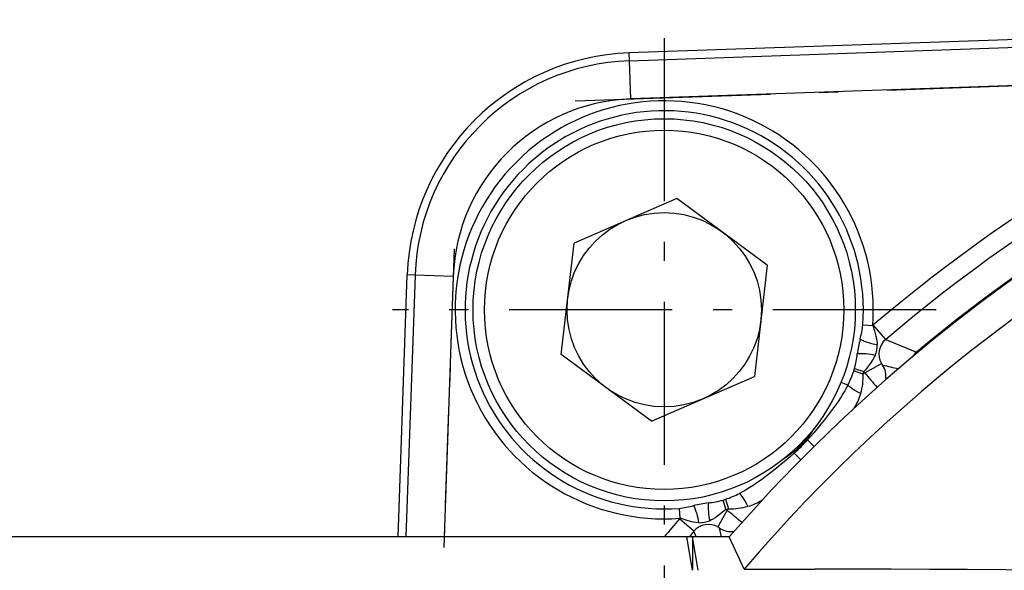
# Model space of a CAD drawing. Extents: x 0 to 420, y 0 to 297.
# Drawn here: x 284 to 289, y 205 to 208 of the extents above; entities that cross this region are included whole.
import ezdxf

# ---------------------------------------------------------------- set-up
doc = ezdxf.new("R2010")
doc.units = 0
doc.linetypes.add('DASHDOT', pattern=[18.5, 12, -3, 0.5, -3])
doc.layers.get('0').update_dxf_attribs({"linetype": 'CONTINUOUS'})

msp = doc.modelspace()

# ---------------------------------------------------------------- linework, layer by layer
at = {"color": 7, "ltscale": 0.070369}
msp.add_line((290.1649, 207.7965), (287.3518, 207.6983), dxfattribs=at)
at = {"color": 7, "linetype": 'DASHDOT', "ltscale": 0.071105}
for p, q in [((287.5352, 207.7762), (287.5352, 204.932)), ((288.9573, 206.3541), (286.1131, 206.3541))]:
    msp.add_line(p, q, dxfattribs=at)
at = {"color": 7, "ltscale": 0.07059}
for p, q in [((287.3532, 207.6574), (290.1751, 207.7559)), ((290.1821, 207.5561), (287.3602, 207.4576))]:
    msp.add_line(p, q, dxfattribs=at)
at = {"color": 7, "ltscale": 0.001023}
for p, q in [((287.3532, 207.6574), (287.3518, 207.6983)), ((286.2319, 206.5361), (286.191, 206.5375))]:
    msp.add_line(p, q, dxfattribs=at)
at = {"color": 7, "ltscale": 0.004999}
msp.add_line((287.3602, 207.4576), (287.3532, 207.6574), dxfattribs=at)
at = {"color": 7, "linetype": 'DASHDOT', "ltscale": 0.085126}
msp.add_line((287.0697, 207.4474), (290.4726, 207.5662), dxfattribs=at)
at = {"color": 7, "ltscale": 0.014676}
for p, q in [((287.6021, 206.9373), (287.0636, 206.7036)), ((288.0738, 206.5878), (287.6021, 206.9373)), ((288.0738, 206.5878), (288.0069, 206.0046)), ((287.4684, 205.7709), (286.9967, 206.1204)), ((287.4684, 205.7709), (288.0069, 206.0046))]:
    msp.add_line(p, q, dxfattribs=at)
at = {"color": 7, "ltscale": 0.014677}
msp.add_line((286.9967, 206.1204), (287.0636, 206.7036), dxfattribs=at)
at = {"color": 7, "linetype": 'DASHDOT', "ltscale": 0.041341}
msp.add_line((286.4368, 206.6738), (286.3791, 205.0211), dxfattribs=at)
at = {"color": 7, "ltscale": 0.034312}
msp.add_line((286.1432, 205.1659), (286.191, 206.5375), dxfattribs=at)
at = {"color": 7, "ltscale": 0.034276}
msp.add_line((286.2319, 206.5361), (286.1841, 205.1659), dxfattribs=at)
at = {"color": 7, "ltscale": 0.005}
msp.add_line((286.4318, 206.5291), (286.2319, 206.5361), dxfattribs=at)
at = {"color": 7, "ltscale": 0.034102}
msp.add_line((286.4318, 206.5291), (286.3842, 205.1659), dxfattribs=at)
at = {"color": 7, "ltscale": 0.001299}
for p, q in [((288.5742, 206.2759), (288.6261, 206.272)), ((288.5762, 206.0179), (288.5268, 206.0339)), ((288.5309, 206.0469), (288.5805, 206.0316)), ((287.8424, 205.3584), (287.8577, 205.3088)), ((287.8554, 205.3625), (287.8714, 205.3131)), ((287.6135, 205.3151), (287.6174, 205.2632))]:
    msp.add_line(p, q, dxfattribs=at)
at = {"color": 7, "ltscale": 0.000107084}
msp.add_line((288.6261, 206.272), (288.6293, 206.2748), dxfattribs=at)
at = {"color": 7, "ltscale": 0.002499}
for p, q in [((288.694, 206.1986), (288.6293, 206.2748)), ((288.5841, 206.025), (288.6714, 206.0737)), ((287.8644, 205.3052), (287.8157, 205.2179)), ((287.6908, 205.1953), (287.6146, 205.26))]:
    msp.add_line(p, q, dxfattribs=at)
at = {"color": 7, "ltscale": 0.004341}
msp.add_line((288.694, 206.1986), (288.8546, 206.1325), dxfattribs=at)
at = {"color": 7, "ltscale": 0.000134609}
msp.add_line((288.858, 206.1284), (288.8546, 206.1325), dxfattribs=at)
at = {"color": 7, "ltscale": 0.000188761}
msp.add_line((288.5841, 206.025), (288.5805, 206.0316), dxfattribs=at)
at = {"color": 7, "ltscale": 0.000964134}
msp.add_line((288.496, 205.9595), (288.4603, 205.9741), dxfattribs=at)
at = {"color": 7, "ltscale": 0.001215}
msp.add_line((288.32, 205.6394), (288.2856, 205.6738), dxfattribs=at)
at = {"color": 7, "ltscale": 0.001216}
msp.add_line((288.25, 205.5693), (288.2155, 205.6037), dxfattribs=at)
at = {"color": 7, "ltscale": 0.000189254}
msp.add_line((287.8577, 205.3088), (287.8644, 205.3052), dxfattribs=at)
at = {"color": 7, "ltscale": 0.000106796}
msp.add_line((287.6146, 205.26), (287.6174, 205.2632), dxfattribs=at)
at = {"color": 7, "ltscale": 0.000795816}
msp.add_line((287.7029, 205.1659), (287.6908, 205.1953), dxfattribs=at)
at = {"color": 7, "ltscale": 0.001184}
msp.add_line((287.8349, 205.1659), (287.8243, 205.212), dxfattribs=at)
at = {"color": 7, "ltscale": 0.203278}
msp.add_line((287.6543, 205.1659), (279.5232, 205.1659), dxfattribs=at)
at = {"color": 7, "ltscale": 0.208817}
msp.add_line((287.8759, 205.1659), (279.5232, 205.1659), dxfattribs=at)
at = {"color": 7, "ltscale": 0.004437}
msp.add_line((287.6835, 204.9908), (287.6543, 205.1659), dxfattribs=at)
at = {"color": 7, "ltscale": 0.004436}
msp.add_line((287.7126, 204.9908), (287.6835, 205.1659), dxfattribs=at)
at = {"color": 7, "ltscale": 0.004375}
msp.add_line((287.6835, 205.1659), (287.6835, 204.9908), dxfattribs=at)
at = {"color": 7, "ltscale": 0.00481}
msp.add_line((287.8759, 205.1659), (287.6835, 205.1659), dxfattribs=at)
at = {"color": 7, "ltscale": 0.004656}
msp.add_line((287.9535, 204.9966), (287.8759, 205.1659), dxfattribs=at)
at = {"color": 7, "ltscale": 0.009248}
msp.add_line((287.9535, 204.9966), (288.3235, 204.9966), dxfattribs=at)
at = {"color": 7}
for points in [[(288.6261, 206.272), (288.6351, 206.2441), (288.6393, 206.2301), (288.643, 206.2165), (288.646, 206.2033), (288.6482, 206.1906), (288.6492, 206.1817), (288.6496, 206.1728)], [(288.6386, 206.1153), (288.6328, 206.1028), (288.6257, 206.0905), (288.6182, 206.0793), (288.6099, 206.068), (288.5992, 206.0543), (288.5881, 206.0406), (288.5805, 206.0316)], [(288.496, 205.9595), (288.488, 205.9443), (288.4797, 205.9294), (288.4705, 205.9137), (288.4609, 205.8985), (288.4417, 205.8698), (288.4215, 205.8416), (288.4004, 205.8135), (288.3785, 205.7852), (288.3485, 205.7475), (288.3176, 205.7104), (288.2856, 205.6738)], [(288.5635, 205.9161), (288.556, 205.9195), (288.5484, 205.9234), (288.5334, 205.9319), (288.5189, 205.9411), (288.5056, 205.9509), (288.5004, 205.9552), (288.496, 205.9595)], [(288.3182, 205.7323), (288.3068, 205.7154), (288.295, 205.6988), (288.2842, 205.6846), (288.273, 205.6708), (288.2604, 205.6565), (288.2473, 205.6427), (288.2303, 205.6267), (288.2126, 205.6116), (288.1942, 205.5972), (288.1754, 205.5836), (288.1563, 205.5705)], [(288.2155, 205.6037), (288.1939, 205.5847), (288.1721, 205.566), (288.1476, 205.5456), (288.123, 205.5257), (288.0756, 205.4888), (288.0386, 205.4612), (288.0199, 205.4479), (288.0003, 205.4346), (287.9804, 205.4218), (287.9555, 205.407), (287.9298, 205.3934)], [(287.9732, 205.3258), (287.9661, 205.3407), (287.9578, 205.3555), (287.9487, 205.3697), (287.9392, 205.3827), (287.9344, 205.3885), (287.9298, 205.3934)], [(287.8577, 205.3088), (287.8408, 205.2947), (287.8235, 205.2812), (287.8084, 205.2701), (287.801, 205.265), (287.79, 205.2584), (287.7821, 205.2542), (287.774, 205.2506)], [(287.7165, 205.2398), (287.7029, 205.2406), (287.6891, 205.2427), (287.6796, 205.2447), (287.66, 205.2498), (287.6389, 205.2562), (287.6174, 205.2632)]]:
    msp.add_lwpolyline(points, dxfattribs=at)
for radius in [1, 0.94, 0.5084]:
    msp.add_circle((287.5352, 206.3541), radius, dxfattribs=at)
for centre, radius, start, end in [((294.3235, 199.5659), 8.54, 220.97561, 139.02439), ((294.3235, 199.5659), 8.54, 0, 139.02439), ((294.3235, 199.5659), 8.3707, 35.99471, 139.55063), ((294.3235, 199.5659), 8.7996, 109.67719, 130.32281), ((294.3235, 199.5659), 8.6997, 109.67719, 130.32281), ((287.3938, 206.4955), 1.2035, 92, 178), ((287.3938, 206.4955), 1.1626, 92, 178), ((294.3235, 199.5659), 8.5458, 110.21145, 129.78855), ((287.3938, 206.4955), 0.9626, 92.0001, 177.9998), ((287.5352, 206.3541), 1.0939, 355.6949, 274.305), ((287.5352, 206.3541), 1.042, 355.6946, 274.3054), ((288.1125, 206.3238), 0.4643, 344.5181, 354.073), ((289.4245, 205.9963), 0.888, 166.7488, 171.8022), ((288.6859, 206.4543), 0.284, 243.6963, 262.6344), ((288.4922, 206.1731), 0.1575, 338.485, 359.9028), ((288.7586, 206.1224), 0.0999, 130.3158, 209.2188), ((288.0829, 206.1713), 0.465, 344.4825, 354.0251), ((288.5696, 205.8401), 0.284, 75.9167, 94.8517), ((288.9186, 206.0557), 0.1001, 129.8256, 149.4412), ((288.7135, 206.0957), 0.0475, 207.6651, 220.2861), ((288.5948, 206.008), 0.1004, 347.7968, 34.66), ((289.0583, 207.6096), 1.5908, 256.1437, 259.2604), ((288.0231, 206.199), 0.5301, 333.1328, 341.8504), ((287.5352, 206.3541), 1.042, 342.1049, 342.8554), ((288.2302, 206.0091), 0.3461, 344.412, 1.4701), ((287.5352, 206.3541), 1.0939, 342.1049, 342.8554), ((294.3235, 199.5659), 8.6406, 131.62336, 131.69319), ((292.7139, 209.4314), 5.3534, 219.5177, 220.5949), ((288.2667, 206.0026), 0.3092, 328.2525, 343.7513), ((287.5625, 206.3269), 0.9744, 312.0849, 317.9151), ((287.6904, 205.8659), 0.5297, 288.1474, 296.8708), ((287.8931, 204.4648), 0.888, 98.1978, 103.2512), ((288.0493, 205.3197), 0.284, 175.1483, 194.0833), ((287.718, 205.8063), 0.4649, 275.9736, 285.5187), ((287.5352, 206.3541), 1.042, 287.1446, 287.8951), ((287.8875, 205.6215), 0.3079, 286.1601, 301.6747), ((287.5604, 205.8038), 0.4917, 276.1939, 285.2157), ((287.4351, 205.2034), 0.284, 7.3656, 26.3037), ((287.5352, 206.3541), 1.0939, 287.1446, 287.8951), ((294.3235, 199.5659), 8.6406, 138.30681, 138.37664), ((284.4365, 201.15), 5.3867, 49.406, 50.479), ((287.8805, 205.6569), 0.3439, 268.4806, 285.6472), ((294.3235, 199.5659), 8.7996, 139.67719, 140.47669), ((287.7166, 205.3977), 0.1579, 269.9588, 291.3198), ((294.3235, 199.5659), 8.6997, 139.67719, 139.93152), ((287.7669, 205.1307), 0.0999, 60.7812, 139.6842), ((287.7936, 205.1759), 0.0474, 49.6926, 62.3303), ((287.8814, 205.2946), 0.1004, 235.34, 282.2031), ((288.3235, 45.1659), 159.8307, 85.416447, 90.000003)]:
    msp.add_arc(centre, radius, start, end, dxfattribs=at)

doc.saveas('drawing.dxf')
